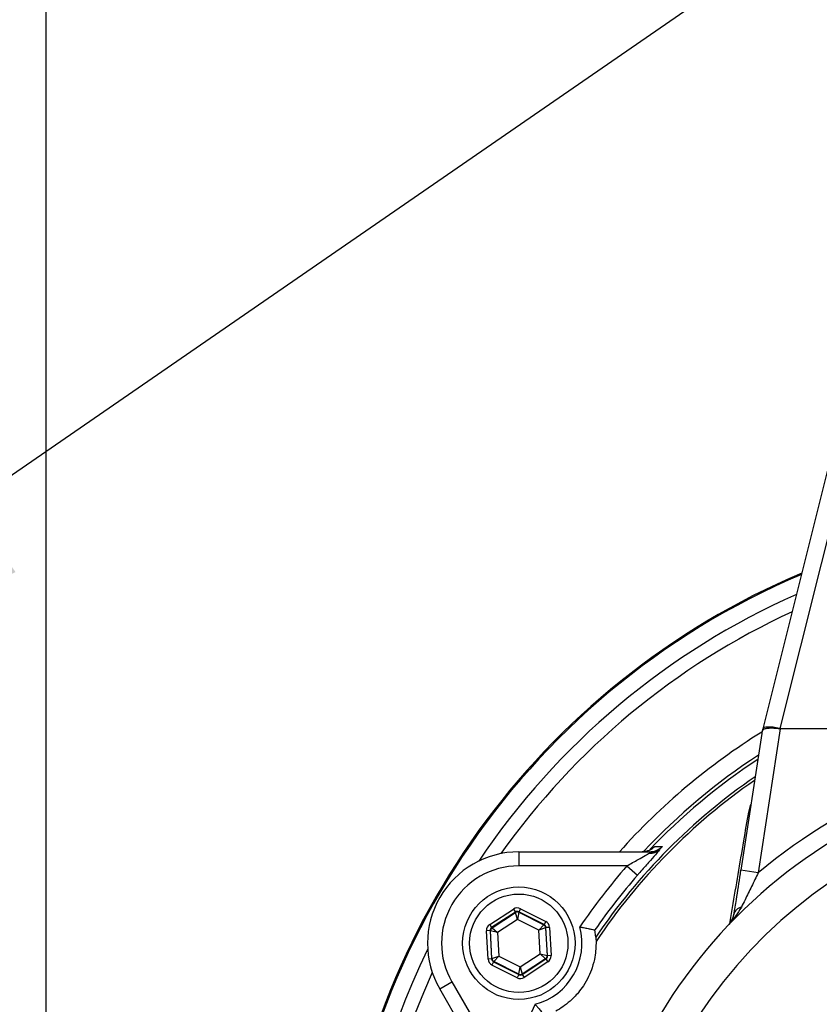
# Model space of a CAD drawing. Units: millimetres. Extents: x 80 to 8320, y 80 to 5860.
# Drawn here: x 2401 to 2515, y 4577 to 4717 of the extents above; entities that cross this region are included whole.
import ezdxf

# ---------------------------------------------------------------- set-up
doc = ezdxf.new("R2010")
doc.units = ezdxf.units.MM
doc.header["$LTSCALE"] = 20
doc.linetypes.add('SLD-Solid', pattern=[0])
doc.layers.add('FORMAT', color=7, linetype='SLD-Solid')
doc.styles.add('SLDTEXTSTYLE0', font='GOTHIC.TTF', dxfattribs={"width": 0.913})
doc.styles.get("Standard").update_dxf_attribs({"font": 'GOTHIC.TTF'})
doc.dimstyles.new('SLDDIMSTYLE2', dxfattribs={"dimtxt": 70, "dimasz": 71.12, "dimexe": 0, "dimexo": 0.0625, "dimgap": 17.5, "dimtad": 1, "dimdec": 0, "dimrnd": 1e-09, "dimzin": 12, "dimdsep": 46, "dimtxsty": 'SLDTEXTSTYLE0', "dimblk1": 'NONE', "dimsah": 1, "dimcen": 0, "dimadec": 0, "dimazin": 3, "dimtfac": 1, "dimtdec": 0, "dimtmove": 0, "dimatfit": 3, "dimldrblk": 'NONE', "dimfxl": 1, "dimfrac": 2, "dimtolj": 1, "dimtzin": 12, "dimarcsym": 0})
doc.dimstyles.new('SLDDIMSTYLE3', dxfattribs={"dimtxt": 0.18, "dimasz": 71.12, "dimexe": 0, "dimexo": 0.0625, "dimgap": 0, "dimtad": 0, "dimtih": 1, "dimtoh": 1, "dimdec": 0, "dimrnd": 1e-09, "dimzin": 0, "dimdsep": 46, "dimtxsty": 'Standard', "dimsah": 1, "dimcen": 0.09, "dimadec": 0, "dimazin": 0, "dimtfac": 71.12, "dimtdec": 0, "dimtofl": 0, "dimtmove": 0, "dimatfit": 3, "dimfxl": 1, "dimfrac": 2, "dimtolj": 1, "dimtzin": 0, "dimarcsym": 0})

# ---------------------------------------------------------------- blocks, each defined once
blk = doc.blocks.new('_D_6')
at = {"layer": 'FORMAT', "color": 7}
for p, q in [((2023.19, 4920.68), (1724.66, 5219.21)), ((2786.76, 4157.12), (2023.19, 4920.68))]:
    blk.add_line(p, q, dxfattribs=at)
blk.add_solid([(2023.19, 4920.68), (1978.29, 4976.36), (1967.51, 4965.58)], dxfattribs=at)
at = {"layer": 'FORMAT', "color": 7, "char_height": 70, "attachment_point": 1, "rotation": 315, "style": 'SLDTEXTSTYLE0'}
for s, insert in [('%%c', (1527.28, 5463.71)), ('1080', (1602.68, 5389.82))]:
    blk.add_mtext(s, dxfattribs=dict(at, insert=insert))
blk = doc.blocks.new('_None')
blk = doc.blocks.new('SW_CENTERMARKSYMBOL_0')
at = {"layer": 'FORMAT', "color": 0}
blk.add_line((0, 5), (0, 636.84), dxfattribs=at)

msp = doc.modelspace()

# ---------------------------------------------------------------- linework, layer by layer
at = {"color": 7, "linetype": 'SLD-Solid', "lineweight": 25}
for p, q in [((2517.55, 4658.21), (2506.99, 4616.11)), ((2519.97, 4658.25), (2509.42, 4616.17)), ((2509.46, 4616.11), (2506.36, 4595.62)), ((2506.99, 4616.11), (2506.87, 4615.62)), ((2509.41, 4616.17), (2509.4, 4616.12)), ((2509.41, 4616.17), (2509.41, 4616.17)), ((2509.42, 4616.17), (2529.97, 4616.17)), ((2552.47, 4616.11), (2509.46, 4616.11)), ((2506.84, 4615.46), (2503.89, 4596)), ((2504.99, 4604.27), (2505.3, 4605.33)), ((2472.27, 4598.61), (2472.27, 4596.61)), ((2472.27, 4598.61), (2490.86, 4598.61)), ((2490.86, 4598.61), (2490.86, 4598.44)), ((2487.65, 4596.61), (2472.27, 4596.61)), ((2487.65, 4596.61), (2489.16, 4595.29)), ((2506.36, 4595.62), (2503.89, 4596)), ((2468.13, 4588.27), (2471.5, 4590.47)), ((2471.78, 4590.05), (2468.4, 4587.85)), ((2468.46, 4587.82), (2471.78, 4589.98)), ((2471.5, 4590.47), (2471.78, 4590.05)), ((2471.78, 4589.98), (2471.78, 4590.05)), ((2472.08, 4588.99), (2471.78, 4589.98)), ((2472.28, 4590.01), (2472.08, 4588.99)), ((2472.5, 4590.52), (2472.28, 4590.08)), ((2475.87, 4588.26), (2472.28, 4590.08)), ((2472.28, 4590.08), (2472.28, 4590.01)), ((2472.28, 4590.01), (2475.81, 4588.22)), ((2472.5, 4590.52), (2476.1, 4588.7)), ((2468.13, 4588.27), (2468.4, 4587.85)), ((2472.08, 4588.99), (2469.25, 4587.14)), ((2475.1, 4587.46), (2472.08, 4588.99)), ((2475.1, 4587.46), (2475.81, 4588.22)), ((2475.81, 4588.22), (2475.87, 4588.26)), ((2476.1, 4588.7), (2475.87, 4588.26)), ((2468.17, 4587.4), (2467.67, 4587.38)), ((2467.89, 4583.35), (2467.67, 4587.38)), ((2468.17, 4587.4), (2468.39, 4583.38)), ((2468.24, 4587.37), (2468.17, 4587.4)), ((2468.45, 4583.42), (2468.24, 4587.37)), ((2469.25, 4587.14), (2468.24, 4587.37)), ((2468.4, 4587.85), (2468.46, 4587.82)), ((2468.46, 4587.82), (2469.25, 4587.14)), ((2469.25, 4587.14), (2469.43, 4583.76)), ((2476.09, 4587.8), (2475.1, 4587.46)), ((2475.29, 4584.08), (2475.1, 4587.46)), ((2476.14, 4587.84), (2476.09, 4587.8)), ((2476.09, 4587.8), (2476.3, 4583.84)), ((2476.64, 4587.86), (2476.14, 4587.84)), ((2476.36, 4583.81), (2476.14, 4587.84)), ((2476.64, 4587.86), (2476.86, 4583.84)), ((2483.1, 4587.5), (2483.1, 4587.5)), ((2483.23, 4586.47), (2483.1, 4587.5)), ((2472.45, 4582.23), (2475.29, 4584.08)), ((2476.07, 4583.4), (2475.29, 4584.08)), ((2475.29, 4584.08), (2476.3, 4583.84)), ((2476.3, 4583.84), (2476.36, 4583.81)), ((2476.86, 4583.84), (2476.36, 4583.81)), ((2468.39, 4583.38), (2467.89, 4583.35)), ((2468.39, 4583.38), (2468.45, 4583.42)), ((2468.66, 4582.96), (2468.44, 4582.51)), ((2472.03, 4580.69), (2468.44, 4582.51)), ((2468.45, 4583.42), (2469.43, 4583.76)), ((2468.72, 4583), (2468.66, 4582.96)), ((2468.66, 4582.96), (2472.26, 4581.14)), ((2469.43, 4583.76), (2468.72, 4583)), ((2472.26, 4581.21), (2468.72, 4583)), ((2469.43, 4583.76), (2472.45, 4582.23)), ((2476.07, 4583.4), (2472.76, 4581.23)), ((2472.76, 4581.16), (2476.14, 4583.37)), ((2476.41, 4582.95), (2473.03, 4580.74)), ((2476.14, 4583.37), (2476.07, 4583.4)), ((2476.14, 4583.37), (2476.41, 4582.95)), ((2472.26, 4581.14), (2472.03, 4580.69)), ((2472.26, 4581.21), (2472.45, 4582.23)), ((2472.26, 4581.14), (2472.26, 4581.21)), ((2472.45, 4582.23), (2472.76, 4581.23)), ((2472.76, 4581.23), (2472.76, 4581.16)), ((2472.76, 4581.16), (2473.03, 4580.74)), ((2461.01, 4579.11), (2462.74, 4580.11)), ((2462.74, 4580.11), (2470.44, 4566.78)), ((2470.31, 4563), (2461.01, 4579.11))]:
    msp.add_line(p, q, dxfattribs=at)
for radius in [8, 7]:
    msp.add_circle((2472.27, 4585.61), radius, dxfattribs=at)
for centre, radius, start, end in [((2404.97, 4538.9), 539.92, 5.8467, 174.1533), ((2404.97, 4538.9), 540, 8.5196, 81.4804), ((2554.97, 4537.86), 109, 112.9075, 238.2963), ((2554.97, 4537.86), 108.84, 112.9699, 180), ((2554.97, 4537.86), 106.53, 113.9142, 146.0921), ((2554.97, 4537.86), 104.53, 114.7744, 144.6375), ((2554.97, 4537.86), 91.46, 121.7305, 138.3761), ((2554.97, 4537.86), 75.5, 91.8976, 130.0822), ((2554.97, 4537.86), 88.96, 123.1185, 136.8633), ((2554.97, 4537.86), 88.5, 123.3856, 136.5449), ((2554.97, 4537.86), 73, 97.8735, 262.1265), ((2554.97, 4537.86), 86.66, 124.4928, 145.8792), ((2554.97, 4537.86), 86.29, 124.7224, 146.2053), ((2554.97, 4537.86), 68.26, 98.4246, 261.5754), ((2472.27, 4585.61), 13, 90, 210), ((2491.12, 4600.14), 1.72, 261.2521, 312.8633), ((2472.27, 4585.61), 11, 90, 210), ((2554.97, 4537.86), 89.35, 138.8884, 145.9236), ((2554.97, 4537.86), 87.35, 138.8884, 145.3652), ((2472.05, 4589.56), 0.5, 63.1171, 123.0957), ((2504.28, 4589.36), 1.43, 102.9597, 167.2712), ((2475.59, 4587.77), 0.5, 3.1171, 63.0957), ((2468.74, 4587.4), 0.5, 123.1171, 183.0957), ((2472.27, 4585.61), 9, 285.1109, 14.8891), ((2554.97, 4537.86), 106.53, 153.9079, 239.1305), ((2475.8, 4583.82), 0.5, 303.1171, 3.0957), ((2468.95, 4583.44), 0.5, 183.1171, 243.0957), ((2554.97, 4537.86), 104.53, 155.3625, 263.9171), ((2472.48, 4581.65), 0.5, 243.1171, 303.0957), ((2554.97, 4537.86), 89.35, 154.0764, 161.1116)]:
    msp.add_arc(centre, radius, start, end, dxfattribs=at)
for centre, major_axis, ratio, start_param, end_param in [((2509.41, 4615.5), (2.42, -0.61), 0.259745, 1.638011, 3.187248), ((2510.78, 4624.83), (1.44, 8.71), 0.282945, 3.161651, 3.188243), ((2544.12, 4753.86), (34.71, 137.7), 0.017565, 3.141914, 3.14602), ((2513.76, 4644.46), (6.92, 29.03), 0.003692, 3.050978, 3.117779), ((2472.05, 4589.63), (0.054, -0.999), 0.999797, 2.618082, 3.665103), ((2472.05, 4589.63), (-0.027, 0.5), 0.999391, 5.759674, 6.806696), ((2468.67, 4587.43), (0.892, -0.452), 0.999797, 2.618082, 3.665103), ((2475.65, 4587.81), (0.419, 0.273), 0.999391, 5.759674, 6.806696), ((2475.65, 4587.81), (-0.838, -0.546), 0.999797, 2.618082, 3.665103), ((2468.67, 4587.43), (0.446, -0.226), 0.999391, 2.618082, 3.665103), ((2475.86, 4583.78), (0.446, -0.226), 0.999391, 5.759674, 6.806696), ((2475.86, 4583.78), (-0.892, 0.452), 0.999797, 2.618082, 3.665103), ((2468.89, 4583.41), (0.838, 0.546), 0.999797, 2.618082, 3.665103), ((2468.89, 4583.41), (0.419, 0.273), 0.999391, 2.618082, 3.665103), ((2472.49, 4581.58), (-0.027, 0.5), 0.999391, 2.618082, 3.665103), ((2472.49, 4581.58), (-0.054, 0.999), 0.999797, 2.618082, 3.665103)]:
    msp.add_ellipse(centre, major_axis=major_axis, ratio=ratio, start_param=start_param, end_param=end_param, dxfattribs=at)
for points, knots in [([(2509.4, 4616.12), (2509.12, 4616.14), (2508.56, 4616.19), (2507.82, 4616.2), (2507.26, 4616.11), (2506.96, 4615.95), (2506.88, 4615.66), (2506.85, 4615.55)], [0, 0, 0, 0, 0.214704, 0.42941, 0.644195, 0.859754, 1, 1, 1, 1]), ([(2502.3, 4588.39), (2502.43, 4589.16), (2503.08, 4592.99), (2503.98, 4598.3), (2504.76, 4602.9), (2504.99, 4604.27)], [0, 0, 0, 0, 0.149631, 0.748191, 1, 1, 1, 1]), ([(2505.16, 4604.38), (2505.14, 4604.36), (2505.1, 4604.32), (2505.04, 4604.29), (2505, 4604.27), (2504.99, 4604.27)], [0, 0, 0, 0, 0.317124, 0.845321, 1, 1, 1, 1]), ([(2491.64, 4599.37), (2491.61, 4599.33), (2491.37, 4599.1), (2490.79, 4598.72), (2490.17, 4598.65), (2489.84, 4598.61)], [0, 0, 0, 0, 0.079191, 0.501376, 1, 1, 1, 1]), ([(2490.86, 4598.44), (2491.31, 4598.56), (2491.86, 4598.71), (2492.41, 4599.12), (2492.57, 4599.27), (2492.65, 4599.35), (2492.66, 4599.35)], [0, 0, 0, 0, 0.681721, 0.83294, 0.994836, 1, 1, 1, 1]), ([(2490.86, 4598.61), (2491.19, 4598.65), (2491.81, 4598.72), (2492.38, 4599.09), (2492.62, 4599.32), (2492.66, 4599.35)], [0, 0, 0, 0, 0.498647, 0.925043, 1, 1, 1, 1]), ([(2491.64, 4599.37), (2491.71, 4599.37), (2492.05, 4599.36), (2492.39, 4599.36), (2492.66, 4599.35)], [0, 0, 0, 0, 0.205881, 1, 1, 1, 1]), ([(2492.66, 4599.35), (2492.66, 4599.35), (2492.64, 4599.33), (2492.61, 4599.3), (2492.51, 4599.16), (2492.39, 4599.01), (2492.29, 4598.88)], [0, 0, 0, 0, 0.008335, 0.140031, 0.269601, 1, 1, 1, 1]), ([(2487.65, 4596.61), (2488.2, 4596.92), (2489.09, 4597.43), (2490.22, 4598.06), (2490.68, 4598.33), (2490.86, 4598.44)], [0, 0, 0, 0, 0.472232, 0.782412, 1, 1, 1, 1]), ([(2492.29, 4598.88), (2492.12, 4598.67), (2491.73, 4598.2), (2490.71, 4597.06), (2489.81, 4596.04), (2489.27, 4595.42), (2489.16, 4595.29)], [0, 0, 0, 0, 0.249766, 0.559697, 0.906761, 1, 1, 1, 1]), ([(2502.89, 4589.67), (2503.01, 4590.38), (2503.29, 4592.13), (2503.65, 4594.42), (2503.86, 4595.83), (2503.89, 4596)], [0, 0, 0, 0, 0.371722, 0.924664, 1, 1, 1, 1]), ([(2506.36, 4595.62), (2506.04, 4594.98), (2505.4, 4593.68), (2504.6, 4592.04), (2504.13, 4591.09), (2503.96, 4590.75)], [0, 0, 0, 0, 0.386884, 0.781399, 1, 1, 1, 1]), ([(2503.96, 4590.75), (2503.41, 4589.87), (2502.87, 4588.99), (2502.16, 4588.25), (2502.15, 4588.25)], [0, 0, 0, 0, 0.995832, 1, 1, 1, 1]), ([(2502.15, 4588.25), (2502.15, 4588.25), (2502.19, 4588.29), (2502.54, 4588.67), (2502.72, 4589.2), (2502.89, 4589.67)], [0, 0, 0, 0, 0.004175, 0.106404, 1, 1, 1, 1]), ([(2480.97, 4587.92), (2480.97, 4587.92), (2481.14, 4587.89), (2481.55, 4587.82), (2482.13, 4587.71), (2482.65, 4587.6), (2483, 4587.53), (2483.07, 4587.51), (2483.1, 4587.5)], [0, 0, 0, 0, 0.0032511, 0.1663855, 0.3897022, 0.5976222, 0.7986839, 1, 1, 1, 1]), ([(2483.27, 4585.85), (2483.25, 4585.15), (2483.23, 4584.06), (2482.79, 4582.28), (2482.23, 4580.86), (2481.52, 4579.6), (2480.6, 4578.37), (2479.59, 4577.36), (2478.53, 4576.53), (2477.88, 4576.15), (2477.55, 4575.96)], [0, 0, 0, 0, 0.223534, 0.349126, 0.444804, 0.5413, 0.622748, 0.755593, 0.877638, 1, 1, 1, 1]), ([(2483.23, 4586.47), (2483.24, 4586.4), (2483.25, 4586.3), (2483.26, 4585.97), (2483.27, 4585.85)], [0, 0, 0, 0, 0.6263741, 1, 1, 1, 1]), ([(2474.61, 4576.92), (2474.62, 4576.92), (2474.73, 4576.78), (2474.99, 4576.46), (2475.38, 4576.01), (2475.73, 4575.62), (2475.97, 4575.35), (2476.02, 4575.3), (2476.04, 4575.28)], [0, 0, 0, 0, 0.0032511, 0.1663855, 0.3897022, 0.5976222, 0.7986839, 1, 1, 1, 1])]:
    msp.add_open_spline(points, degree=3, knots=knots, dxfattribs=at)

# ---------------------------------------------------------------- block references
at = {"layer": 'FORMAT'}
msp.add_blockref('SW_CENTERMARKSYMBOL_0', (2404.97, 4538.9), dxfattribs=at)

# ---------------------------------------------------------------- dimensions: what is measured, and where the dimension line sits
at = {"layer": 'FORMAT', "color": 7}
dim = msp.add_diameter_dim_2p(p1=(2786.76, 4157.12), p2=(2023.19, 4920.68), dimstyle='SLDDIMSTYLE2', dxfattribs=at)
dim.commit()
dim.dimension.update_dxf_attribs({"geometry": '_D_6', "text_midpoint": (1614.19, 5329.68), "dimtype": 163})

# ---------------------------------------------------------------- leaders
msp.add_leader([(2335.44, 4607.67), (3069.06, 5113.4)], dimstyle='SLDDIMSTYLE3', dxfattribs=at)

doc.saveas('drawing.dxf')
